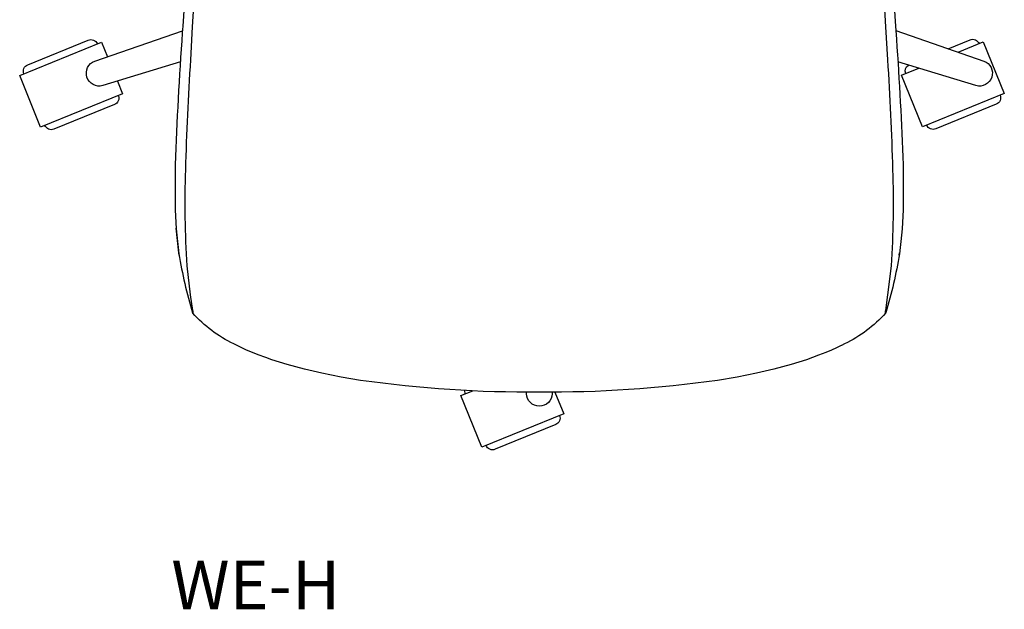
# Model space of a CAD drawing. Units: inches. Extents: x -332 to -212, y 223 to 254.
# Drawn here: x -332 to -304, y 223 to 240 of the extents above; entities that cross this region are included whole.
import ezdxf

# ---------------------------------------------------------------- set-up
doc = ezdxf.new("R2010")
doc.units = ezdxf.units.IN
doc.header["$MEASUREMENT"] = 0
doc.layers.add('Make2D$Visible$Courbes', color=5, linetype='Continuous', true_color=0x0000ff)
doc.styles.add('Arial Normal', font='txt')

msp = doc.modelspace()

# ---------------------------------------------------------------- linework, layer by layer
at = {"layer": 'Make2D$Visible$Courbes', "color": 5, "true_color": 0x0000ff}
for p, q in [((-307.22, 233.307), (-307.209, 233.376)), ((-319.508, 229.382), (-319.521, 229.482))]:
    msp.add_line(p, q, dxfattribs=at)
for points in [[(-308.052, 245.55, -0.024417), (-307.783, 244.41), (-307.689, 243.863), (-307.61, 243.298), (-307.543, 242.718), (-307.485, 242.13), (-307.393, 240.948), (-307.318, 239.789), (-307.295, 239.415, -0.008812), (-307.106, 235.864), (-307.102, 234.769, -0.030236), (-307.212, 233.344, -0.032319), (-307.595, 231.68), (-307.601, 231.666, -0.095766), (-308.761, 230.799), (-308.852, 230.754)], [(-327.43, 240.948), (-327.505, 239.789), (-327.517, 239.601, 0.008697), (-327.718, 235.864), (-327.721, 234.769, 0.030236), (-327.612, 233.344, 0.032319), (-327.228, 231.68), (-327.222, 231.666, 0.28289), (-327.216, 231.745), (-327.281, 232.186), (-327.376, 233.007, -0.025997), (-327.421, 235.723, -0.007302), (-327.277, 238.837), (-327.224, 239.771), (-327.153, 240.94)], [(-307.67, 240.94), (-307.6, 239.772), (-307.546, 238.837, -0.007302), (-307.402, 235.723, -0.025997), (-307.448, 233.007), (-307.543, 232.186), (-307.607, 231.745, 0.28289), (-307.601, 231.666)], [(-327.569, 238.774), (-329.768, 238.104, -0.963641), (-329.995, 238.8), (-327.513, 239.658)], [(-307.31, 239.662), (-304.817, 238.8, -0.964145), (-305.044, 238.104), (-307.254, 238.778)], [(-332.001, 238.438, -0.414214), (-331.893, 238.695), (-330.18, 239.393, -0.414214), (-329.923, 239.285)], [(-305.828, 239.15), (-305.211, 239.401, -0.414214), (-304.954, 239.293)], [(-304.36, 237.835, -0.414214), (-304.468, 237.578), (-306.182, 236.88, -0.414214), (-306.438, 236.988)], [(-329.329, 237.826, -0.414214), (-329.437, 237.57), (-331.151, 236.872, -0.414214), (-331.407, 236.98)], [(-308.856, 230.752), (-308.99, 230.688), (-309.129, 230.625), (-309.293, 230.556), (-309.497, 230.475), (-309.67, 230.412), (-309.844, 230.351), (-310.059, 230.282), (-310.275, 230.217), (-310.518, 230.149), (-310.762, 230.085), (-311.254, 229.97), (-311.804, 229.86), (-312.357, 229.766, -0.037465), (-317.412, 229.433, -0.037465), (-322.467, 229.766), (-323.02, 229.86), (-323.57, 229.97), (-324.061, 230.085), (-324.306, 230.149), (-324.549, 230.217), (-324.765, 230.282), (-324.979, 230.351), (-325.154, 230.412), (-325.364, 230.489), (-325.53, 230.556), (-325.695, 230.625), (-325.833, 230.688), (-325.968, 230.752), (-326.062, 230.799, -0.095766), (-327.222, 231.666)], [(-317.039, 229.435), (-317.04, 229.388, -0.964161), (-317.772, 229.388), (-317.773, 229.435)], [(-316.836, 228.771, -0.414214), (-316.944, 228.514), (-318.657, 227.816, -0.414214), (-318.914, 227.924)]]:
    msp.add_lwpolyline(points, format="xyb", dxfattribs=at)
for points in [[(-329.354, 238.231), (-329.209, 237.875), (-331.528, 236.931), (-332.122, 238.389), (-329.803, 239.334), (-329.636, 238.924)], [(-305.545, 239.052), (-304.834, 239.342), (-304.24, 237.884), (-306.559, 236.939), (-307.153, 238.397), (-306.662, 238.597)], [(-327.603, 233.308), (-327.614, 233.376), (-327.689, 234.076)], [(-316.966, 229.435), (-316.715, 228.82), (-319.034, 227.875), (-319.628, 229.334), (-319.29, 229.471)]]:
    msp.add_lwpolyline(points, dxfattribs=at)
at = {"layer": 'Make2D$Visible$Courbes', "color": 5, "true_color": 0x0000ff, "extrusion": (0, 0, -1)}
msp.add_arc((306.85, 238.521), 0.197, 337.8349, 57.62, dxfattribs=at)
at = {"layer": 'Make2D$Visible$Courbes', "color": 5, "true_color": 0x0000ff}
msp.add_arc((-317.406, 229.402), 0.366, 207, 207.0764, dxfattribs=at)

# ---------------------------------------------------------------- texts
at = {"layer": 'Make2D$Visible$Courbes', "color": 5, "true_color": 0x0000ff, "insert": (-327.829, 224.669), "char_height": 1.379, "width": 12.69565, "attachment_point": 1, "style": 'Arial Normal'}
msp.add_mtext('WE-H', dxfattribs=at)

doc.saveas('drawing.dxf')
